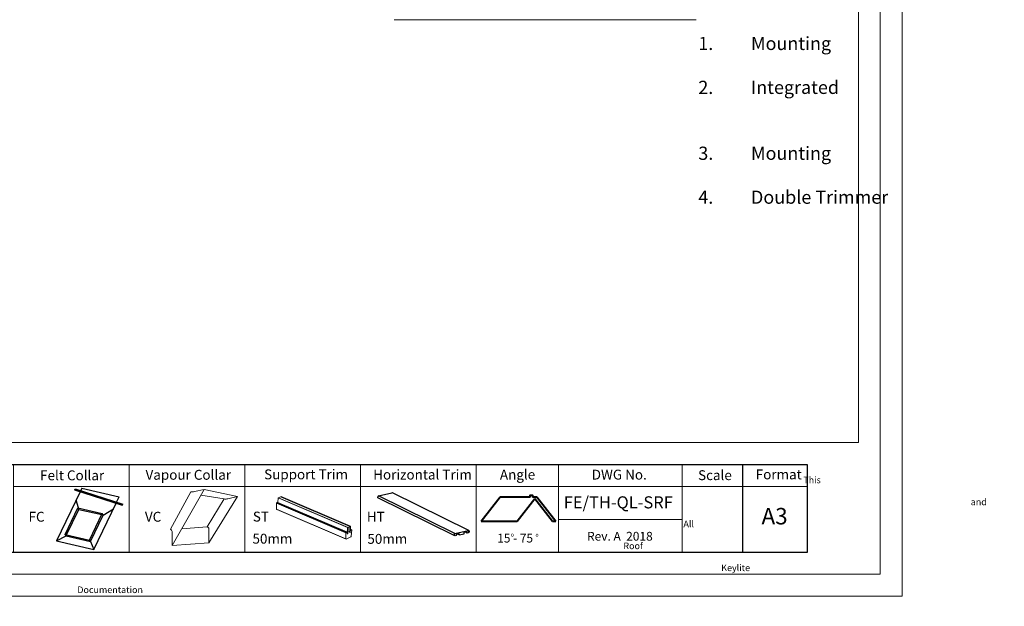
# Model space of a CAD drawing. Units: millimetres. Extents: x -23272466 to 44913, y -22484634 to 188.
# Drawn here: x -23269874 to -23268079, y -22484634 to -22483565 of the extents above; entities that cross this region are included whole.
import ezdxf

# ---------------------------------------------------------------- set-up
doc = ezdxf.new("R2010")
doc.units = ezdxf.units.MM
doc.linetypes.add('DASHED', pattern=[19.05, 12.7, -6.35])
doc.layers.get('0').update_dxf_attribs({"lineweight": 20})
doc.layers.add('arkusz', color=7, linetype='Continuous')
doc.layers.add('KEYLITE SHEET REV', color=7, linetype='Continuous')
for name, color, linetype, lineweight in [('KEYLITE DECORATION TRIM', 3, 'Continuous', 25), ('KEYLITE FELT-BREATHER MEMBRANE', 151, 'DASHED', 35), ('KEYLITE FLASHING', 7, 'Continuous', 18), ('KEYLITE HATCH', 7, 'Continuous', 13), ('KEYLITE SUPPORT TRIM', 3, 'Continuous', 25), ('KEYLITE VAPOUR BARRIER', 1, 'DASHED', 30)]:
    doc.layers.add(name, color=color, linetype=linetype, lineweight=lineweight)
doc.layers.add('KEYLITE TEXT', color=7, linetype='Continuous', lineweight=18, true_color=0x3b3b3b)
doc.styles.get("Standard").update_dxf_attribs({"font": 'arial.ttf'})

msp = doc.modelspace()

# ---------------------------------------------------------------- linework, layer by layer
for p, q in [((-23268345.502, -22484335.237), (-23268345.502, -22481725.237)), ((-23272385.502, -22484335.237), (-23268345.502, -22484335.237)), ((-23272385.502, -22484335.237), (-23268345.502, -22484335.237))]:
    msp.add_line(p, q)
at = {"lineweight": 40, "ltscale": 10}
for p, q in [((-23268998.612, -22484434.794), (-23269033.225, -22484478.83)), ((-23268943.424, -22484434.794), (-23268998.612, -22484434.794)), ((-23268931.497, -22484434.794), (-23268939.213, -22484434.794)), ((-23268896.909, -22484478.83), (-23268931.497, -22484434.794)), ((-23268935.095, -22484438.015), (-23268967.176, -22484478.83)), ((-23268903.015, -22484478.83), (-23268935.095, -22484438.015)), ((-23268967.176, -22484478.83), (-23269033.225, -22484478.83)), ((-23268896.909, -22484478.83), (-23268903.015, -22484478.83))]:
    msp.add_line(p, q, dxfattribs=at)
for points in [[(-23272465.52, -22484615.241), (-23272465.52, -22481645.241), (-23268265.52, -22481645.241), (-23268265.52, -22484615.241), (-23272465.52, -22484615.241)], [(-23272465.502, -22484615.237), (-23272465.502, -22481645.237), (-23268265.502, -22481645.237), (-23268265.502, -22484615.237), (-23272465.502, -22484615.237)], [(-23272425.502, -22484575.237), (-23272425.502, -22484575.237), (-23272425.502, -22484575.237), (-23268305.502, -22484575.237), (-23268305.502, -22481685.237), (-23272425.502, -22481685.237), (-23272425.502, -22484575.237)]]:
    msp.add_lwpolyline(points)
at = {"layer": 'arkusz', "ltscale": 10}
for p, q in [((-23268556.67, -22484375.237), (-23268556.67, -22484535.237)), ((-23268438.662, -22484375.237), (-23268438.662, -22484535.237))]:
    msp.add_line(p, q, dxfattribs=at)
at = {"layer": 'arkusz'}
msp.add_lwpolyline([(-23271825.735, -22484375.237), (-23269558.502, -22484375.237), (-23268438.662, -22484375.237), (-23268438.662, -22484535.237), (-23269558.502, -22484535.237), (-23271825.735, -22484535.237)], dxfattribs=at)
at = {"layer": 'KEYLITE DECORATION TRIM', "lineweight": 25}
for p, q in [((-23269221.391, -22484435.728), (-23269221.443, -22484434.32)), ((-23269082.343, -22484504.434), (-23269221.391, -22484435.728)), ((-23269219.889, -22484432.167), (-23269195.569, -22484426.736)), ((-23269080.841, -22484500.873), (-23269219.889, -22484432.167)), ((-23269055.656, -22484495.548), (-23269194.705, -22484426.842)), ((-23269082.343, -22484504.434), (-23269082.394, -22484503.026)), ((-23269080.724, -22484504.073), (-23269082.343, -22484504.434)), ((-23269080.682, -22484505.224), (-23269082.3, -22484504.425)), ((-23269080.841, -22484500.873), (-23269056.559, -22484495.45)), ((-23269080.682, -22484505.224), (-23269080.724, -22484504.073)), ((-23269078.601, -22484504.76), (-23269080.682, -22484505.224)), ((-23269073.366, -22484501.268), (-23269078.685, -22484502.456)), ((-23269078.685, -22484502.456), (-23269078.601, -22484504.76)), ((-23269073.282, -22484503.572), (-23269076.519, -22484501.972)), ((-23269073.366, -22484501.268), (-23269073.282, -22484503.572)), ((-23269073.282, -22484503.572), (-23269063.8, -22484501.454)), ((-23269058.566, -22484497.963), (-23269063.884, -22484499.151)), ((-23269063.8, -22484501.454), (-23269063.884, -22484499.151)), ((-23269058.482, -22484500.266), (-23269061.719, -22484498.667)), ((-23269058.482, -22484500.266), (-23269058.566, -22484497.963)), ((-23269056.4, -22484499.802), (-23269058.482, -22484500.266)), ((-23269054.823, -22484498.288), (-23269056.442, -22484498.65)), ((-23269056.442, -22484498.65), (-23269056.4, -22484499.802)), ((-23269054.875, -22484496.881), (-23269054.823, -22484498.288))]:
    msp.add_line(p, q, dxfattribs=at)
for centre, radius, start, end in [((-23269219.3, -22484434.229), 2.145, 105.950899, 182.432157), ((-23269195.293, -22484428.063), 1.356, 64.287264, 103.415251), ((-23269080.251, -22484502.935), 2.145, 105.950899, 182.432157), ((-23269056.268, -22484496.815), 1.395, 357.30542, 102.019364)]:
    msp.add_arc(centre, radius, start, end, dxfattribs=at)
at = {"layer": 'KEYLITE FELT-BREATHER MEMBRANE', "linetype": 'ByBlock', "lineweight": 25}
for p, q in [((-23269773.781, -22484420.731), (-23269772.926, -22484419.272)), ((-23269772.926, -22484419.272), (-23269686.251, -22484447.291)), ((-23269760.824, -22484418.403), (-23269762.815, -22484422.541)), ((-23269760.824, -22484418.403), (-23269693.024, -22484434.214)), ((-23269763.891, -22484424.777), (-23269807.067, -22484514.519)), ((-23269774.527, -22484420.49), (-23269687.852, -22484448.509)), ((-23269774.527, -22484420.49), (-23269774.2, -22484421.444)), ((-23269774.2, -22484421.444), (-23269687.525, -22484449.463)), ((-23269697.557, -22484443.636), (-23269693.024, -22484434.214)), ((-23269791.277, -22484502.47), (-23269768.084, -22484454.263)), ((-23269767.253, -22484454.457), (-23269771.245, -22484440.064)), ((-23269766.508, -22484457.146), (-23269768.084, -22484454.263)), ((-23269768.084, -22484454.263), (-23269723.582, -22484464.642)), ((-23269739.266, -22484530.33), (-23269698.633, -22484445.872)), ((-23269687.852, -22484448.509), (-23269687.525, -22484449.463)), ((-23269687.525, -22484449.463), (-23269686.251, -22484447.291)), ((-23269788.612, -22484503.091), (-23269766.508, -22484457.146)), ((-23269766.508, -22484457.146), (-23269724.412, -22484466.366)), ((-23269746.775, -22484512.848), (-23269723.582, -22484464.642)), ((-23269745.198, -22484515.73), (-23269722.006, -22484467.524)), ((-23269722.006, -22484467.524), (-23269723.582, -22484464.642)), ((-23269722.006, -22484467.524), (-23269703.445, -22484455.875)), ((-23269807.067, -22484514.519), (-23269789.7, -22484505.352)), ((-23269789.7, -22484505.352), (-23269791.277, -22484502.47)), ((-23269791.277, -22484502.47), (-23269746.775, -22484512.848)), ((-23269789.7, -22484505.352), (-23269745.198, -22484515.73)), ((-23269807.067, -22484514.519), (-23269739.266, -22484530.33)), ((-23269745.198, -22484515.73), (-23269746.775, -22484512.848)), ((-23269745.198, -22484515.73), (-23269739.266, -22484530.33))]:
    msp.add_line(p, q, dxfattribs=at)
at = {"layer": 'KEYLITE FLASHING'}
msp.add_line((-23268666.835, -22484475.237), (-23268891.889, -22484475.237), dxfattribs=at)
for points in [[(-23269674.362, -22484535.237), (-23269885.186, -22484535.237), (-23269885.186, -22484375.237), (-23269885.186, -22484415.237), (-23269674.362, -22484415.237)], [(-23269674.362, -22484535.237), (-23269885.186, -22484535.237), (-23269885.186, -22484375.237), (-23269885.186, -22484415.237), (-23269674.362, -22484415.237)], [(-23269463.538, -22484535.237), (-23269674.362, -22484535.237), (-23269674.362, -22484375.237), (-23269674.362, -22484415.237), (-23269463.538, -22484415.237)], [(-23269463.538, -22484535.237), (-23269674.362, -22484535.237), (-23269674.362, -22484375.237), (-23269674.362, -22484415.237), (-23269463.538, -22484415.237)], [(-23269252.714, -22484535.237), (-23269463.538, -22484535.237), (-23269463.538, -22484375.237), (-23269463.538, -22484415.237), (-23269252.714, -22484415.237)], [(-23269252.714, -22484535.237), (-23269463.538, -22484535.237), (-23269463.538, -22484375.237), (-23269463.538, -22484415.237), (-23269252.714, -22484415.237)], [(-23269041.889, -22484535.237), (-23269252.714, -22484535.237), (-23269252.714, -22484375.237), (-23269252.714, -22484415.237), (-23269041.889, -22484415.237)], [(-23268891.889, -22484535.237), (-23269041.889, -22484535.237), (-23269041.889, -22484375.237), (-23269041.889, -22484415.237), (-23268891.889, -22484415.237)], [(-23268641.889, -22484535.237), (-23268891.889, -22484535.237), (-23268891.889, -22484375.237), (-23268891.889, -22484415.237), (-23268641.889, -22484415.237)], [(-23268438.662, -22484535.237), (-23268666.835, -22484535.237), (-23268666.835, -22484375.237), (-23268666.835, -22484415.237), (-23268438.662, -22484415.237)]]:
    msp.add_lwpolyline(points, dxfattribs=at)
at = {"layer": 'KEYLITE HATCH', "lineweight": 40, "ltscale": 10}
msp.add_lwpolyline([(-23268943.424, -22484434.794), (-23268943.424, -22484431.062), (-23268939.213, -22484431.062), (-23268939.213, -22484434.794)], dxfattribs=at)
at = {"layer": 'KEYLITE SUPPORT TRIM', "color": 3, "linetype": 'Continuous', "lineweight": 20}
for p, q in [((-23269403.135, -22484436.203), (-23269403.448, -22484444.656)), ((-23269402.212, -22484435.747), (-23269403.135, -22484436.203)), ((-23269276.622, -22484490.252), (-23269403.135, -22484436.203)), ((-23269402.212, -22484435.747), (-23269398.519, -22484433.923)), ((-23269275.699, -22484489.796), (-23269402.212, -22484435.747)), ((-23269397.71, -22484433.524), (-23269398.633, -22484433.98)), ((-23269272.119, -22484488.029), (-23269398.633, -22484433.98)), ((-23269271.196, -22484487.573), (-23269397.71, -22484433.524)), ((-23269405.599, -22484445.228), (-23269406.246, -22484445.547)), ((-23269279.732, -22484499.596), (-23269406.246, -22484445.547)), ((-23269406.246, -22484445.547), (-23269405.93, -22484456.613)), ((-23269405.581, -22484444.727), (-23269405.599, -22484445.228)), ((-23269279.086, -22484499.276), (-23269405.599, -22484445.228)), ((-23269405.581, -22484444.727), (-23269404.934, -22484444.408)), ((-23269279.067, -22484498.776), (-23269405.581, -22484444.727)), ((-23269278.421, -22484498.457), (-23269404.934, -22484444.408)), ((-23269403.448, -22484444.656), (-23269403.868, -22484444.864)), ((-23269403.448, -22484444.656), (-23269276.935, -22484498.705)), ((-23269279.416, -22484510.662), (-23269405.93, -22484456.613)), ((-23269279.23, -22484511.027), (-23269405.744, -22484456.978)), ((-23269276.622, -22484490.252), (-23269277.05, -22484501.83)), ((-23269275.699, -22484489.796), (-23269276.622, -22484490.252)), ((-23269276.127, -22484501.374), (-23269275.699, -22484489.796)), ((-23269276.011, -22484498.249), (-23269275.699, -22484489.796)), ((-23269275.699, -22484489.796), (-23269271.196, -22484487.573)), ((-23269272.119, -22484488.029), (-23269272.548, -22484499.607)), ((-23269272.119, -22484488.029), (-23269272.432, -22484496.481)), ((-23269271.196, -22484487.573), (-23269272.119, -22484488.029)), ((-23269271.624, -22484499.151), (-23269271.196, -22484487.573)), ((-23269279.086, -22484499.276), (-23269279.732, -22484499.596)), ((-23269279.732, -22484499.596), (-23269279.416, -22484510.662)), ((-23269279.067, -22484498.776), (-23269279.086, -22484499.276)), ((-23269279.067, -22484498.776), (-23269278.421, -22484498.457)), ((-23269278.977, -22484511.006), (-23269270.316, -22484506.728)), ((-23269278.421, -22484498.457), (-23269277.904, -22484499.184)), ((-23269276.935, -22484498.705), (-23269277.904, -22484499.184)), ((-23269277.05, -22484501.83), (-23269276.935, -22484498.705)), ((-23269277.05, -22484501.83), (-23269276.127, -22484501.374)), ((-23269276.011, -22484498.249), (-23269276.127, -22484501.374)), ((-23269272.432, -22484496.481), (-23269276.011, -22484498.249)), ((-23269272.548, -22484499.607), (-23269272.432, -22484496.481)), ((-23269272.548, -22484499.607), (-23269271.624, -22484499.151)), ((-23269271.509, -22484496.025), (-23269271.624, -22484499.151)), ((-23269270.539, -22484495.546), (-23269271.509, -22484496.025)), ((-23269270.539, -22484495.546), (-23269271.476, -22484495.146)), ((-23269269.948, -22484494.273), (-23269271.421, -22484493.644)), ((-23269269.302, -22484493.954), (-23269271.399, -22484493.058)), ((-23269268.674, -22484494.134), (-23269271.396, -22484492.972)), ((-23269269.948, -22484494.273), (-23269270.539, -22484495.546)), ((-23269269.302, -22484493.954), (-23269269.948, -22484494.273)), ((-23269269.835, -22484505.931), (-23269268.674, -22484494.134)), ((-23269269.32, -22484494.454), (-23269269.302, -22484493.954)), ((-23269268.674, -22484494.134), (-23269269.32, -22484494.454))]:
    msp.add_line(p, q, dxfattribs=at)
at = {"layer": 'KEYLITE SUPPORT TRIM', "color": 3, "linetype": 'Continuous', "lineweight": 20, "flags": 128}
msp.add_lwpolyline([(-23269278.977, -22484511.006), (-23269279.062, -22484511.037), (-23269279.143, -22484511.046), (-23269279.218, -22484511.032), (-23269279.283, -22484510.996), (-23269279.337, -22484510.938), (-23269279.379, -22484510.862), (-23269279.405, -22484510.769), (-23269279.416, -22484510.662)], dxfattribs=at)
at = {"layer": 'KEYLITE SUPPORT TRIM', "color": 3, "linetype": 'Continuous', "lineweight": 20}
for centre, radius, start, end in [((-23269405.544, -22484456.646), 0.387, 175.125567, 238.884255), ((-23269270.873, -22484505.849), 1.041, 302.322959, 355.500628)]:
    msp.add_arc(centre, radius, start, end, dxfattribs=at)
at = {"layer": 'KEYLITE TEXT'}
msp.add_line((-23269191.738, -22483564.963), (-23268640.866, -22483564.963), dxfattribs=at)
at = {"layer": 'KEYLITE VAPOUR BARRIER', "linetype": 'ByBlock', "lineweight": 13}
for p, q in [((-23269562.238, -22484425.06), (-23269599.468, -22484493.295)), ((-23269596.157, -22484522.699), (-23269538.162, -22484420.616)), ((-23269555.5, -22484424.628), (-23269538.162, -22484420.616)), ((-23269543.942, -22484430.79), (-23269501.32, -22484437.982)), ((-23269538.162, -22484420.616), (-23269477.368, -22484433.518)), ((-23269529.165, -22484517.947), (-23269477.368, -22484433.518)), ((-23269494.706, -22484437.53), (-23269477.368, -22484433.518)), ((-23269532.475, -22484488.543), (-23269501.443, -22484437.961)), ((-23269578.936, -22484492.387), (-23269532.475, -22484488.543)), ((-23269596.157, -22484522.699), (-23269596.157, -22484497.467)), ((-23269529.165, -22484517.947), (-23269529.165, -22484492.715)), ((-23269596.157, -22484522.699), (-23269529.165, -22484517.947))]:
    msp.add_line(p, q, dxfattribs=at)
for centre, radius, start, end in [((-23269559.788, -22484410.5), 14.764, 260.450417, 286.88321), ((-23269498.994, -22484423.402), 14.764, 260.450417, 286.88321), ((-23269535.397, -22484494.261), 6.421, 13.931179, 62.931889), ((-23269602.389, -22484499.013), 6.421, 13.931179, 62.931889)]:
    msp.add_arc(centre, radius, start, end, dxfattribs=at)

# ---------------------------------------------------------------- texts
at = {"layer": 'arkusz', "attachment_point": 1}
for s, width, insert, char_height in [('Vapour Collar', 175.7975, (-23269644.799, -22484385.001), 18), ('Support Trim', 260.73477, (-23269428.644, -22484384.224), 18), ('Horizontal Trim', 260.73477, (-23269229.868, -22484384.591), 18), ('Angle', 260.73477, (-23268998.864, -22484384.591), 18), ('\\pi240.98;This drawing is for informational-demonstrative purposes only \\P\\pi266.41;and as such cannot constitute a basis for performance. \\P\\pi222.77;All dimensions presented in this drawing should be verified on site.\\P\\pi213.65;Roof constructions needs to be right with current building regulations.\\P\\pi228.51;Keylite is not responsible for or the installation quality on the roof.\\P\\pi130.7;Documentation only for personal use. Copying and sharing without permission is prohibited.\\P\\pi468.99;\\P\\pi466.66; ', 937.97237, (-23271337.567, -22484397.398), 12), ('Felt Collar', 175.7975, (-23269836.963, -22484385.987), 18), ('DWG No.', 175.7975, (-23268831.447, -22484384.67), 18), ('Scale', 175.7975, (-23268637.632, -22484385.692), 18), ('Format', 175.7975, (-23268532.495, -22484384.281), 18), ('FE/TH-QL-SRF', 175.7975, (-23268882.44, -22484433.191), 22), ('A3', 175.7975, (-23268521.955, -22484454.326), 30), ('FC', 175.7975, (-23269858.055, -22484461.431), 18), ('VC', 175.7975, (-23269645.917, -22484461.431), 18), ('ST', 175.7975, (-23269449.266, -22484461.119), 18), ('HT', 175.7975, (-23269241.316, -22484461.431), 18), ('50mm', 175.7975, (-23269449.881, -22484501.38), 18), ('50mm', 175.7975, (-23269240.441, -22484501.693), 18), ('15 - 75', 175.7975, (-23269003.677, -22484501.508), 15.84), ('o', 8, (-23268979.102, -22484499.422), 7.04), ('o', 8, (-23268934.069, -22484499.66), 7.04)]:
    msp.add_mtext_dynamic_manual_height_columns(s, width=width, gutter_width=12.5, heights=[0], dxfattribs=dict(at, insert=insert, char_height=char_height))
at = {"layer": 'KEYLITE SHEET REV', "insert": (-23268840.067, -22484497.935), "char_height": 16, "attachment_point": 1}
msp.add_mtext_dynamic_manual_height_columns('Rev. A  2018', width=316.20263, gutter_width=12.5, heights=[0], dxfattribs=at)
at = {"layer": 'KEYLITE TEXT', "insert": (-23269213.168, -22483596.182), "char_height": 24, "width": 922.78746, "attachment_point": 1}
msp.add_mtext('\\pi-48,l72,t72;1.^IMounting profile\\P2.^IIntegrated Thermal Collar\\P3.^IMounting Batten\\P4.^IDouble Trimmer  (where necessary)', dxfattribs=at)

doc.saveas('drawing.dxf')
